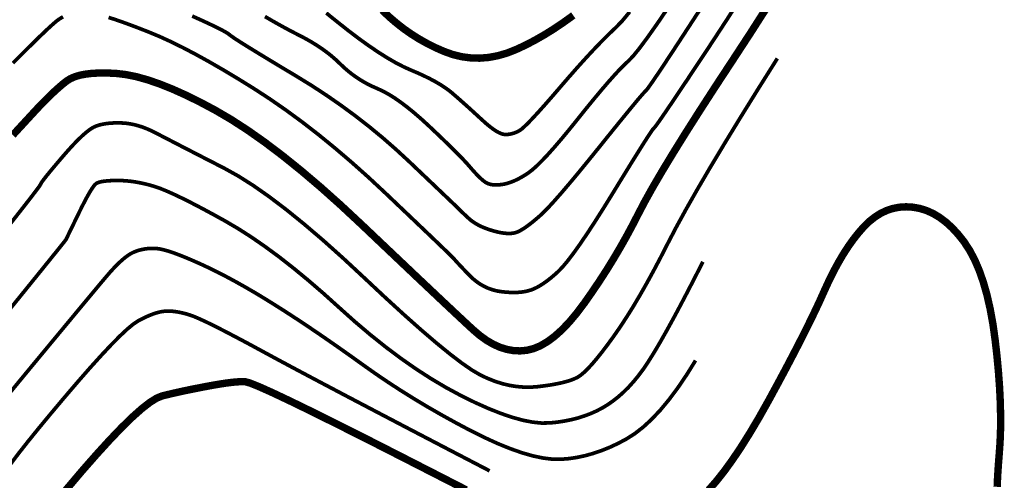
# Model space of a CAD drawing. Extents: x 406327 to 408386, y 4462896 to 4464963.
# Drawn here: x 407997 to 408037, y 4463431 to 4463450 of the extents above; entities that cross this region are included whole.
import ezdxf

# ---------------------------------------------------------------- set-up
doc = ezdxf.new("R2010")
doc.units = 0
doc.layers.add('DGX', color=2, linetype='CONTINUOUS')

msp = doc.modelspace()

# ---------------------------------------------------------------- linework, layer by layer
at = {"layer": 'DGX', "color": 253, "linetype": 'Continuous', "flags": 128}
for points, const_width in [([(408000.372, 4463449.831), (408000.636, 4463449.745), (408000.934, 4463449.642), (408001.264, 4463449.522), (408001.627, 4463449.384), (408002.022, 4463449.229), (408002.449, 4463449.051), (408002.905, 4463448.842), (408003.39, 4463448.603), (408003.904, 4463448.333), (408004.448, 4463448.033), (408005.021, 4463447.702), (408005.624, 4463447.341), (408006.255, 4463446.95), (408006.904, 4463446.528), (408007.558, 4463446.075), (408008.217, 4463445.592), (408008.881, 4463445.078), (408009.549, 4463444.533), (408010.223, 4463443.958), (408010.902, 4463443.352), (408011.585, 4463442.716), (408012.229, 4463442.103), (408012.789, 4463441.57), (408013.264, 4463441.117), (408013.656, 4463440.742), (408013.963, 4463440.447), (408014.186, 4463440.231), (408014.325, 4463440.094), (408014.38, 4463440.036), (408014.401, 4463440.01), (408014.437, 4463439.969), (408014.489, 4463439.911), (408014.558, 4463439.837), (408014.642, 4463439.747), (408014.742, 4463439.642), (408014.858, 4463439.52), (408014.989, 4463439.383), (408015.132, 4463439.245), (408015.28, 4463439.123), (408015.435, 4463439.016), (408015.595, 4463438.924), (408015.761, 4463438.847), (408015.932, 4463438.786), (408016.11, 4463438.739), (408016.293, 4463438.709), (408016.475, 4463438.689), (408016.648, 4463438.678), (408016.813, 4463438.675), (408016.968, 4463438.679), (408017.115, 4463438.692), (408017.254, 4463438.713), (408017.383, 4463438.742), (408017.504, 4463438.778), (408017.623, 4463438.826), (408017.747, 4463438.886), (408017.876, 4463438.959), (408018.01, 4463439.046), (408018.149, 4463439.145), (408018.294, 4463439.258), (408018.443, 4463439.384), (408018.598, 4463439.523), (408018.77, 4463439.7), (408018.973, 4463439.941), (408019.207, 4463440.247), (408019.471, 4463440.616), (408019.766, 4463441.049), (408020.091, 4463441.546), (408020.447, 4463442.107), (408020.833, 4463442.732), (408021.21, 4463443.348), (408021.538, 4463443.881), (408021.818, 4463444.331), (408022.049, 4463444.699), (408022.231, 4463444.984), (408022.364, 4463445.186), (408022.448, 4463445.305), (408022.484, 4463445.342), (408022.531, 4463445.393), (408022.649, 4463445.555), (408022.84, 4463445.829), (408023.102, 4463446.214), (408023.437, 4463446.71), (408023.843, 4463447.318), (408024.321, 4463448.037), (408024.87, 4463448.867), (408025.459, 4463449.769), (408026.056, 4463450.705)], 0.15), ([(407996.49, 4463445.058), (407996.644, 4463445.225), (407996.807, 4463445.402), (407996.979, 4463445.589), (407997.16, 4463445.785), (407997.35, 4463445.991), (407997.54, 4463446.195), (407997.723, 4463446.385), (407997.899, 4463446.562), (407998.067, 4463446.726), (407998.228, 4463446.876), (407998.382, 4463447.013), (407998.528, 4463447.137), (407998.667, 4463447.247), (407998.818, 4463447.342), (407998.997, 4463447.422), (407999.206, 4463447.485), (407999.445, 4463447.531), (407999.714, 4463447.562), (408000.012, 4463447.576), (408000.339, 4463447.575), (408000.696, 4463447.557), (408001.084, 4463447.511), (408001.504, 4463447.425), (408001.955, 4463447.299), (408002.439, 4463447.133), (408002.954, 4463446.927), (408003.502, 4463446.681), (408004.081, 4463446.396), (408004.692, 4463446.07), (408005.334, 4463445.695), (408006.004, 4463445.262), (408006.704, 4463444.769), (408007.431, 4463444.219), (408008.188, 4463443.609), (408008.974, 4463442.941), (408009.788, 4463442.214), (408010.631, 4463441.428), (408011.452, 4463440.649), (408012.2, 4463439.94), (408012.874, 4463439.301), (408013.476, 4463438.733), (408014.004, 4463438.235), (408014.459, 4463437.808), (408014.84, 4463437.452), (408015.149, 4463437.166), (408015.421, 4463436.933), (408015.693, 4463436.737), (408015.965, 4463436.578), (408016.236, 4463436.455), (408016.508, 4463436.369), (408016.78, 4463436.319), (408017.052, 4463436.306), (408017.324, 4463436.33), (408017.599, 4463436.397), (408017.878, 4463436.513), (408018.163, 4463436.679), (408018.453, 4463436.894), (408018.749, 4463437.159), (408019.05, 4463437.474), (408019.355, 4463437.838), (408019.667, 4463438.252), (408019.975, 4463438.692), (408020.273, 4463439.135), (408020.561, 4463439.58), (408020.838, 4463440.028), (408021.104, 4463440.479), (408021.361, 4463440.932), (408021.606, 4463441.388), (408021.842, 4463441.846), (408022.103, 4463442.346), (408022.427, 4463442.928), (408022.814, 4463443.59), (408023.264, 4463444.333), (408023.776, 4463445.157), (408024.351, 4463446.062), (408024.989, 4463447.048), (408025.69, 4463448.115), (408026.411, 4463449.218), (408027.111, 4463450.312)], 0.3), ([(408003.763, 4463449.885), (408004.123, 4463449.723), (408004.434, 4463449.579), (408004.698, 4463449.453), (408004.913, 4463449.345), (408005.081, 4463449.256), (408005.2, 4463449.184), (408005.272, 4463449.131), (408005.356, 4463449.066), (408005.512, 4463448.96), (408005.741, 4463448.812), (408006.042, 4463448.624), (408006.416, 4463448.394), (408006.862, 4463448.123), (408007.38, 4463447.81), (408007.972, 4463447.456), (408008.592, 4463447.075), (408009.198, 4463446.679), (408009.79, 4463446.268), (408010.368, 4463445.844), (408010.932, 4463445.405), (408011.482, 4463444.952), (408012.017, 4463444.484), (408012.539, 4463444.003), (408013.021, 4463443.544), (408013.44, 4463443.146), (408013.794, 4463442.808), (408014.085, 4463442.531), (408014.311, 4463442.315), (408014.474, 4463442.159), (408014.572, 4463442.064), (408014.607, 4463442.029), (408014.615, 4463442.02), (408014.633, 4463442.001), (408014.662, 4463441.972), (408014.702, 4463441.934), (408014.752, 4463441.887), (408014.813, 4463441.829), (408014.884, 4463441.762), (408014.966, 4463441.686), (408015.058, 4463441.606), (408015.16, 4463441.532), (408015.271, 4463441.461), (408015.391, 4463441.395), (408015.521, 4463441.333), (408015.66, 4463441.276), (408015.809, 4463441.223), (408015.967, 4463441.174), (408016.125, 4463441.132), (408016.273, 4463441.101), (408016.41, 4463441.08), (408016.538, 4463441.069), (408016.655, 4463441.069), (408016.762, 4463441.078), (408016.858, 4463441.098), (408016.945, 4463441.127), (408017.031, 4463441.168), (408017.124, 4463441.22), (408017.226, 4463441.284), (408017.335, 4463441.36), (408017.452, 4463441.447), (408017.578, 4463441.546), (408017.711, 4463441.657), (408017.853, 4463441.779), (408018.017, 4463441.933), (408018.22, 4463442.142), (408018.46, 4463442.404), (408018.738, 4463442.721), (408019.053, 4463443.091), (408019.407, 4463443.514), (408019.798, 4463443.992), (408020.228, 4463444.523), (408020.65, 4463445.048), (408021.02, 4463445.506), (408021.339, 4463445.898), (408021.606, 4463446.223), (408021.821, 4463446.482), (408021.985, 4463446.674), (408022.097, 4463446.8), (408022.157, 4463446.859), (408022.234, 4463446.952), (408022.395, 4463447.18), (408022.643, 4463447.544), (408022.975, 4463448.043), (408023.392, 4463448.677), (408023.894, 4463449.447), (408024.482, 4463450.351)], 0.15), ([(408006.712, 4463449.866), (408007.004, 4463449.696), (408007.287, 4463449.536), (408007.563, 4463449.384), (408007.83, 4463449.243), (408008.089, 4463449.11), (408008.338, 4463448.98), (408008.576, 4463448.846), (408008.802, 4463448.707), (408009.017, 4463448.564), (408009.22, 4463448.417), (408009.412, 4463448.265), (408009.592, 4463448.108), (408009.761, 4463447.947), (408009.928, 4463447.789), (408010.1, 4463447.64), (408010.279, 4463447.501), (408010.464, 4463447.371), (408010.655, 4463447.25), (408010.853, 4463447.139), (408011.057, 4463447.037), (408011.267, 4463446.945), (408011.487, 4463446.844), (408011.719, 4463446.718), (408011.963, 4463446.566), (408012.219, 4463446.388), (408012.488, 4463446.184), (408012.769, 4463445.955), (408013.063, 4463445.7), (408013.369, 4463445.419), (408013.668, 4463445.136), (408013.94, 4463444.876), (408014.185, 4463444.637), (408014.404, 4463444.421), (408014.596, 4463444.228), (408014.762, 4463444.056), (408014.901, 4463443.906), (408015.013, 4463443.779), (408015.109, 4463443.667), (408015.2, 4463443.565), (408015.287, 4463443.472), (408015.368, 4463443.389), (408015.444, 4463443.315), (408015.515, 4463443.251), (408015.581, 4463443.196), (408015.641, 4463443.151), (408015.703, 4463443.114), (408015.772, 4463443.084), (408015.849, 4463443.061), (408015.932, 4463443.046), (408016.023, 4463443.038), (408016.121, 4463443.037), (408016.227, 4463443.044), (408016.34, 4463443.058), (408016.458, 4463443.08), (408016.58, 4463443.113), (408016.705, 4463443.156), (408016.834, 4463443.209), (408016.967, 4463443.272), (408017.104, 4463443.346), (408017.244, 4463443.429), (408017.387, 4463443.523), (408017.546, 4463443.644), (408017.732, 4463443.809), (408017.945, 4463444.019), (408018.185, 4463444.273), (408018.451, 4463444.571), (408018.745, 4463444.914), (408019.065, 4463445.301), (408019.413, 4463445.733), (408019.76, 4463446.166), (408020.082, 4463446.559), (408020.377, 4463446.912), (408020.646, 4463447.225), (408020.888, 4463447.497), (408021.104, 4463447.729), (408021.294, 4463447.921), (408021.458, 4463448.073), (408021.643, 4463448.266), (408021.898, 4463448.58), (408022.222, 4463449.017), (408022.616, 4463449.575), (408023.079, 4463450.256)], 0.15), ([(408011.468, 4463450.121), (408011.745, 4463449.857), (408012.033, 4463449.609), (408012.331, 4463449.376), (408012.639, 4463449.159), (408012.958, 4463448.958), (408013.287, 4463448.773), (408013.627, 4463448.603), (408013.978, 4463448.449), (408014.335, 4463448.322), (408014.694, 4463448.235), (408015.056, 4463448.187), (408015.421, 4463448.177), (408015.788, 4463448.207), (408016.158, 4463448.277), (408016.531, 4463448.385), (408016.906, 4463448.533), (408017.284, 4463448.71), (408017.664, 4463448.909), (408018.047, 4463449.128), (408018.433, 4463449.368), (408018.821, 4463449.63), (408019.212, 4463449.912)], 0.3), ([(407996.495, 4463447.978), (407996.926, 4463448.41), (407997.303, 4463448.784), (407997.626, 4463449.098), (407997.895, 4463449.354), (407998.109, 4463449.55), (407998.269, 4463449.687), (407998.375, 4463449.764), (407998.452, 4463449.811), (407998.527, 4463449.853)], 0.15), ([(408009.198, 4463450.009), (408009.643, 4463449.651), (408010.092, 4463449.295), (408010.52, 4463448.971), (408010.925, 4463448.679), (408011.309, 4463448.419), (408011.67, 4463448.191), (408012.01, 4463447.994), (408012.327, 4463447.83), (408012.623, 4463447.697), (408012.898, 4463447.58), (408013.154, 4463447.463), (408013.393, 4463447.346), (408013.612, 4463447.229), (408013.813, 4463447.111), (408013.996, 4463446.994), (408014.16, 4463446.877), (408014.305, 4463446.76), (408014.443, 4463446.64), (408014.584, 4463446.517), (408014.729, 4463446.389), (408014.877, 4463446.257), (408015.028, 4463446.12), (408015.182, 4463445.98), (408015.34, 4463445.835), (408015.502, 4463445.686), (408015.659, 4463445.544), (408015.806, 4463445.421), (408015.941, 4463445.318), (408016.066, 4463445.232), (408016.18, 4463445.166), (408016.283, 4463445.119), (408016.375, 4463445.091), (408016.456, 4463445.081), (408016.531, 4463445.084), (408016.606, 4463445.091), (408016.68, 4463445.104), (408016.753, 4463445.122), (408016.825, 4463445.145), (408016.897, 4463445.173), (408016.968, 4463445.206), (408017.038, 4463445.244), (408017.125, 4463445.307), (408017.246, 4463445.416), (408017.402, 4463445.569), (408017.591, 4463445.767), (408017.815, 4463446.011), (408018.073, 4463446.299), (408018.365, 4463446.633), (408018.691, 4463447.012), (408019.027, 4463447.401), (408019.347, 4463447.765), (408019.652, 4463448.104), (408019.941, 4463448.418), (408020.215, 4463448.708), (408020.474, 4463448.972), (408020.717, 4463449.212), (408020.945, 4463449.427), (408021.195, 4463449.686), (408021.504, 4463450.059)], 0.15), ([(407996.313, 4463441.367), (407996.781, 4463441.961), (407997.145, 4463442.427), (407997.406, 4463442.767), (407997.564, 4463442.979), (407997.618, 4463443.065), (407997.635, 4463443.103), (407997.68, 4463443.171), (407997.752, 4463443.269), (407997.853, 4463443.398), (407997.982, 4463443.557), (407998.139, 4463443.746), (407998.325, 4463443.966), (407998.538, 4463444.216), (407998.758, 4463444.466), (407998.962, 4463444.689), (407999.152, 4463444.883), (407999.326, 4463445.049), (407999.485, 4463445.186), (407999.629, 4463445.295), (407999.758, 4463445.375), (407999.872, 4463445.427), (407999.981, 4463445.462), (408000.097, 4463445.491), (408000.22, 4463445.515), (408000.349, 4463445.533), (408000.485, 4463445.545), (408000.628, 4463445.552), (408000.777, 4463445.553), (408000.933, 4463445.548), (408001.093, 4463445.535), (408001.255, 4463445.512), (408001.419, 4463445.479), (408001.585, 4463445.435), (408001.753, 4463445.38), (408001.922, 4463445.315), (408002.094, 4463445.24), (408002.267, 4463445.155), (408002.464, 4463445.052), (408002.705, 4463444.927), (408002.99, 4463444.78), (408003.32, 4463444.609), (408003.695, 4463444.416), (408004.114, 4463444.2), (408004.578, 4463443.962), (408005.086, 4463443.701), (408005.639, 4463443.393), (408006.235, 4463443.015), (408006.875, 4463442.567), (408007.559, 4463442.049), (408008.287, 4463441.46), (408009.059, 4463440.802), (408009.874, 4463440.073), (408010.733, 4463439.274), (408011.578, 4463438.482), (408012.349, 4463437.776), (408013.048, 4463437.155), (408013.673, 4463436.62), (408014.225, 4463436.17), (408014.704, 4463435.805), (408015.11, 4463435.525), (408015.443, 4463435.331), (408015.738, 4463435.191), (408016.033, 4463435.074), (408016.327, 4463434.98), (408016.62, 4463434.909), (408016.913, 4463434.862), (408017.204, 4463434.837), (408017.495, 4463434.835), (408017.785, 4463434.857), (408018.063, 4463434.892), (408018.319, 4463434.93), (408018.553, 4463434.973), (408018.766, 4463435.019), (408018.956, 4463435.069), (408019.124, 4463435.123), (408019.27, 4463435.18), (408019.395, 4463435.242), (408019.516, 4463435.323), (408019.656, 4463435.44), (408019.812, 4463435.593), (408019.985, 4463435.782), (408020.176, 4463436.007), (408020.384, 4463436.269), (408020.609, 4463436.566), (408020.852, 4463436.899), (408021.105, 4463437.265), (408021.365, 4463437.661), (408021.631, 4463438.086), (408021.902, 4463438.542), (408022.179, 4463439.028), (408022.462, 4463439.544), (408022.75, 4463440.09), (408023.045, 4463440.666), (408023.375, 4463441.3), (408023.769, 4463442.021), (408024.227, 4463442.828), (408024.75, 4463443.722), (408025.337, 4463444.703), (408025.989, 4463445.771), (408026.705, 4463446.925), (408027.486, 4463448.166)], 0.15), ([(407996.266, 4463437.872), (407996.897, 4463438.65), (407997.431, 4463439.31), (407997.868, 4463439.851), (407998.209, 4463440.273), (407998.453, 4463440.577), (407998.6, 4463440.762), (407998.651, 4463440.828), (407998.661, 4463440.85), (407998.687, 4463440.905), (407998.728, 4463440.993), (407998.786, 4463441.112), (407998.859, 4463441.264), (407998.949, 4463441.448), (407999.054, 4463441.665), (407999.175, 4463441.914), (407999.298, 4463442.164), (407999.412, 4463442.385), (407999.514, 4463442.577), (407999.607, 4463442.739), (407999.689, 4463442.872), (407999.76, 4463442.976), (407999.821, 4463443.05), (407999.872, 4463443.095), (407999.925, 4463443.123), (407999.995, 4463443.148), (408000.081, 4463443.169), (408000.183, 4463443.186), (408000.301, 4463443.199), (408000.435, 4463443.209), (408000.585, 4463443.214), (408000.751, 4463443.216), (408000.927, 4463443.212), (408001.105, 4463443.201), (408001.287, 4463443.182), (408001.471, 4463443.156), (408001.658, 4463443.121), (408001.848, 4463443.08), (408002.041, 4463443.031), (408002.237, 4463442.974), (408002.454, 4463442.899), (408002.71, 4463442.796), (408003.007, 4463442.664), (408003.343, 4463442.504), (408003.719, 4463442.316), (408004.135, 4463442.099), (408004.591, 4463441.854), (408005.086, 4463441.581), (408005.61, 4463441.274), (408006.149, 4463440.93), (408006.703, 4463440.547), (408007.274, 4463440.128), (408007.86, 4463439.67), (408008.462, 4463439.174), (408009.08, 4463438.641), (408009.714, 4463438.07), (408010.352, 4463437.498), (408010.984, 4463436.962), (408011.61, 4463436.462), (408012.23, 4463435.998), (408012.844, 4463435.569), (408013.452, 4463435.177), (408014.054, 4463434.82), (408014.649, 4463434.499), (408015.223, 4463434.216), (408015.762, 4463433.975), (408016.265, 4463433.774), (408016.733, 4463433.614), (408017.164, 4463433.495), (408017.56, 4463433.417), (408017.921, 4463433.38), (408018.245, 4463433.384), (408018.547, 4463433.414), (408018.839, 4463433.458), (408019.12, 4463433.514), (408019.392, 4463433.583), (408019.653, 4463433.665), (408019.905, 4463433.759), (408020.146, 4463433.866), (408020.378, 4463433.986), (408020.602, 4463434.121), (408020.821, 4463434.274), (408021.036, 4463434.443), (408021.246, 4463434.629), (408021.451, 4463434.832), (408021.651, 4463435.053), (408021.846, 4463435.291), (408022.037, 4463435.545), (408022.239, 4463435.844), (408022.471, 4463436.214), (408022.732, 4463436.654), (408023.021, 4463437.166), (408023.34, 4463437.748), (408023.687, 4463438.402), (408024.063, 4463439.127), (408024.469, 4463439.922)], 0.15), ([(408024.698, 4463430.663), (408025.014, 4463431.024), (408025.34, 4463431.436), (408025.676, 4463431.901), (408026.022, 4463432.418), (408026.379, 4463432.987), (408026.747, 4463433.608), (408027.125, 4463434.28), (408027.495, 4463434.961), (408027.841, 4463435.607), (408028.161, 4463436.218), (408028.457, 4463436.793), (408028.727, 4463437.332), (408028.973, 4463437.837), (408029.194, 4463438.305), (408029.389, 4463438.739), (408029.575, 4463439.144), (408029.764, 4463439.525), (408029.958, 4463439.884), (408030.155, 4463440.22), (408030.357, 4463440.533), (408030.563, 4463440.823), (408030.774, 4463441.09), (408030.988, 4463441.335), (408031.209, 4463441.551), (408031.438, 4463441.734), (408031.675, 4463441.884), (408031.921, 4463442), (408032.175, 4463442.083), (408032.437, 4463442.133), (408032.708, 4463442.15), (408032.987, 4463442.133), (408033.267, 4463442.082), (408033.54, 4463441.996), (408033.808, 4463441.874), (408034.069, 4463441.717), (408034.324, 4463441.525), (408034.573, 4463441.297), (408034.815, 4463441.034), (408035.052, 4463440.736), (408035.275, 4463440.397), (408035.48, 4463440.012), (408035.667, 4463439.581), (408035.834, 4463439.105), (408035.983, 4463438.583), (408036.113, 4463438.015), (408036.225, 4463437.402), (408036.317, 4463436.743), (408036.393, 4463436.074), (408036.452, 4463435.431), (408036.497, 4463434.814), (408036.525, 4463434.223), (408036.538, 4463433.659), (408036.535, 4463433.121), (408036.516, 4463432.609), (408036.482, 4463432.123), (408036.445, 4463431.66), (408036.417, 4463431.217), (408036.398, 4463430.793)], 0.3), ([(407996.074, 4463434.247), (407996.762, 4463435.085), (407997.444, 4463435.91), (407998.058, 4463436.651), (407998.603, 4463437.308), (407999.079, 4463437.882), (407999.487, 4463438.372), (407999.825, 4463438.778), (408000.095, 4463439.101), (408000.296, 4463439.339), (408000.459, 4463439.527), (408000.615, 4463439.695), (408000.762, 4463439.845), (408000.903, 4463439.975), (408001.035, 4463440.087), (408001.16, 4463440.18), (408001.278, 4463440.254), (408001.388, 4463440.309), (408001.495, 4463440.351), (408001.604, 4463440.386), (408001.715, 4463440.415), (408001.827, 4463440.437), (408001.942, 4463440.453), (408002.059, 4463440.462), (408002.177, 4463440.464), (408002.297, 4463440.46), (408002.432, 4463440.443), (408002.593, 4463440.409), (408002.78, 4463440.356), (408002.995, 4463440.286), (408003.235, 4463440.197), (408003.502, 4463440.091), (408003.796, 4463439.966), (408004.116, 4463439.824), (408004.454, 4463439.666), (408004.802, 4463439.495), (408005.159, 4463439.31), (408005.526, 4463439.112), (408005.902, 4463438.901), (408006.288, 4463438.677), (408006.683, 4463438.439), (408007.087, 4463438.188), (408007.502, 4463437.925), (408007.927, 4463437.649), (408008.362, 4463437.361), (408008.808, 4463437.06), (408009.264, 4463436.747), (408009.73, 4463436.422), (408010.207, 4463436.085), (408010.695, 4463435.735), (408011.194, 4463435.382), (408011.705, 4463435.035), (408012.229, 4463434.695), (408012.766, 4463434.36), (408013.315, 4463434.031), (408013.877, 4463433.708), (408014.451, 4463433.391), (408015.037, 4463433.08), (408015.614, 4463432.793), (408016.156, 4463432.545), (408016.665, 4463432.339), (408017.141, 4463432.172), (408017.582, 4463432.046), (408017.99, 4463431.961), (408018.365, 4463431.915), (408018.706, 4463431.911), (408019.031, 4463431.937), (408019.358, 4463431.985), (408019.687, 4463432.055), (408020.018, 4463432.147), (408020.351, 4463432.26), (408020.686, 4463432.395), (408021.023, 4463432.552), (408021.361, 4463432.731), (408021.702, 4463432.947), (408022.046, 4463433.215), (408022.393, 4463433.535), (408022.743, 4463433.907), (408023.095, 4463434.331), (408023.451, 4463434.808), (408023.809, 4463435.337), (408024.17, 4463435.917)], 0.15), ([(407996.396, 4463431.714), (407996.711, 4463432.131), (407997.086, 4463432.608), (407997.521, 4463433.146), (407998.015, 4463433.744), (407998.568, 4463434.402), (407999.126, 4463435.054), (407999.631, 4463435.631), (408000.085, 4463436.133), (408000.486, 4463436.56), (408000.835, 4463436.913), (408001.132, 4463437.191), (408001.377, 4463437.394), (408001.57, 4463437.522), (408001.733, 4463437.608), (408001.888, 4463437.683), (408002.036, 4463437.748), (408002.176, 4463437.802), (408002.309, 4463437.846), (408002.434, 4463437.88), (408002.551, 4463437.903), (408002.661, 4463437.916), (408002.77, 4463437.92), (408002.883, 4463437.918), (408003.001, 4463437.909), (408003.123, 4463437.893), (408003.251, 4463437.871), (408003.383, 4463437.842), (408003.52, 4463437.806), (408003.662, 4463437.764), (408003.833, 4463437.702), (408004.059, 4463437.605), (408004.341, 4463437.475), (408004.677, 4463437.31), (408005.068, 4463437.111), (408005.515, 4463436.878), (408006.016, 4463436.612), (408006.572, 4463436.311), (408007.227, 4463435.956), (408008.025, 4463435.529), (408008.967, 4463435.029), (408010.051, 4463434.457), (408011.279, 4463433.812), (408012.65, 4463433.094), (408014.164, 4463432.304), (408015.821, 4463431.441)], 0.15), ([(407998.627, 4463430.646), (407999.28, 4463431.419), (407999.871, 4463432.092), (408000.409, 4463432.683), (408000.895, 4463433.191), (408001.329, 4463433.615), (408001.711, 4463433.956), (408002.041, 4463434.214), (408002.319, 4463434.388), (408002.544, 4463434.48), (408002.748, 4463434.53), (408002.961, 4463434.58), (408003.181, 4463434.63), (408003.41, 4463434.68), (408003.648, 4463434.73), (408003.893, 4463434.779), (408004.147, 4463434.829), (408004.41, 4463434.879), (408004.666, 4463434.926), (408004.903, 4463434.965), (408005.12, 4463434.998), (408005.318, 4463435.023), (408005.495, 4463435.042), (408005.653, 4463435.054), (408005.791, 4463435.058), (408005.91, 4463435.056), (408006.104, 4463435.003), (408006.47, 4463434.857), (408007.008, 4463434.616), (408007.717, 4463434.281), (408008.597, 4463433.853), (408009.649, 4463433.33), (408010.873, 4463432.714), (408012.268, 4463432.003), (408013.66, 4463431.291), (408014.873, 4463430.669)], 0.3)]:
    msp.add_lwpolyline(points, dxfattribs=dict(at, const_width=const_width))

doc.saveas('drawing.dxf')
